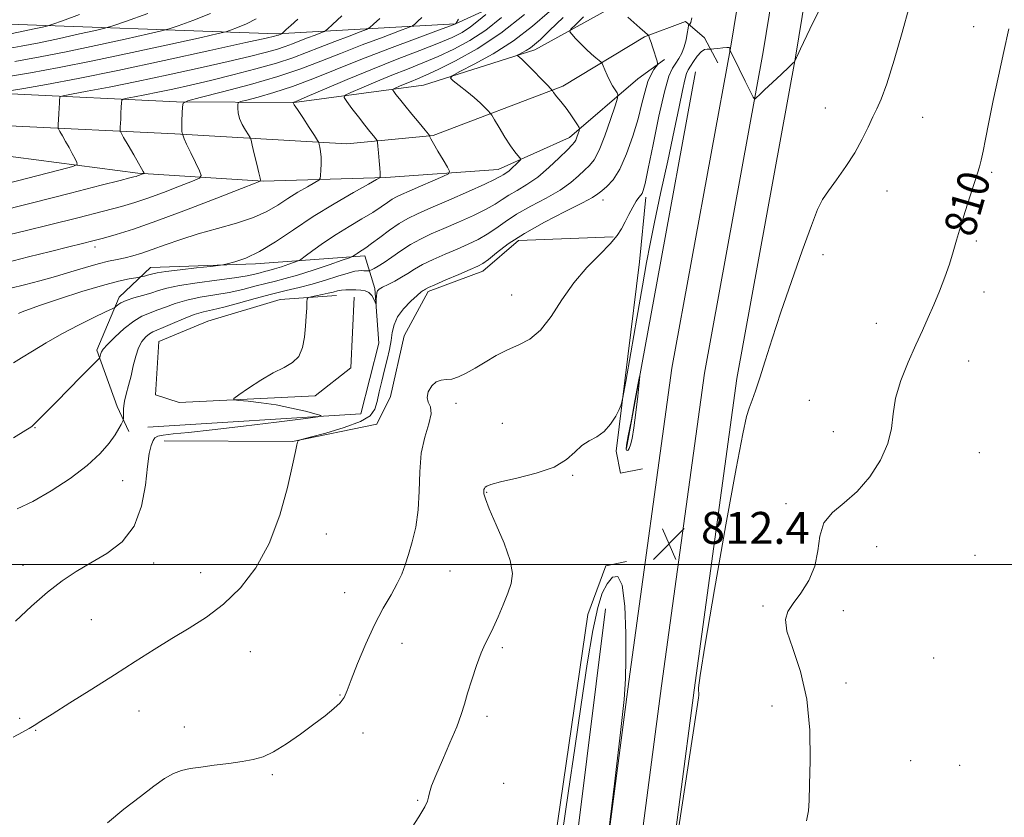
# Model space of a CAD drawing. Extents: x 2109800 to 2112700, y 292300 to 295200.
# Drawn here: x 2110700 to 2110947, y 293437 to 293637 of the extents above; entities that cross this region are included whole.
import ezdxf

# ---------------------------------------------------------------- set-up
doc = ezdxf.new("R2010")
doc.units = 0
doc.header["$MEASUREMENT"] = 0
for name, color, linetype, lineweight in [('BREAKLINE DTM HARD', 7, 'Continuous', 0), ('CONTOUR INDEX', 41, 'Continuous', 13), ('CONTOUR INDEX LABEL', 244, 'Continuous', 0), ('CONTOUR INTERMEDIATE', 44, 'Continuous', 0), ('CONTOUR INTERMEDIATE DEPRESSION', 44, 'Continuous', 0), ('GRID LINE', 7, 'Continuous', 0), ('SPOT ELEVATION', 7, 'Continuous', 0), ('SPOT ELEVATION DTM', 2, 'Continuous', 13)]:
    doc.layers.add(name, color=color, linetype=linetype, lineweight=lineweight)
doc.styles.add('Style-WORKING', font='WORKING.shx')

# ---------------------------------------------------------------- blocks, each defined once
blk = doc.blocks.new('SPOT')
at = {"layer": 'SPOT ELEVATION'}
for p, q in [((-3.910000000149012, -3.909999999974389), (3.819999999832362, 3.809999999997672)), ((-1.649999999906868, 3.770000000018626), (1.720000000204891, -3.929999999993015))]:
    blk.add_line(p, q, dxfattribs=at)

msp = doc.modelspace()

# ---------------------------------------------------------------- linework, layer by layer
at = {"layer": 'BREAKLINE DTM HARD', "extrusion": (0.435181033624119, 0.09549069328756753, 0.8952647627765224), "elevation": 947379.5306097888, "flags": 128}
msp.add_lwpolyline([(-165606.0739526535, -1901848.591277262), (-165611.1150760474, -1901852.833372844), (-165617.9954934191, -1901854.92075321)], dxfattribs=at)
at = {"layer": 'BREAKLINE DTM HARD', "extrusion": (0.9815918892337313, -0.1804631549276816, 0.0625332927655502), "elevation": 2019074.745628567, "flags": 128}
msp.add_lwpolyline([(670464.8418978527, -125692.3774399991), (670411.3909353693, -125693.269185253), (670368.8420845036, -125693.489616664)], dxfattribs=at)
at = {"layer": 'BREAKLINE DTM HARD'}
for points in [[(2110936.41, 294041.85, 815.5), (2110930.79, 293957.21, 817.04), (2110917.09, 293851.99, 819.71), (2110907.09, 293797.6, 820.39), (2110899.98, 293754.44, 818.86), (2110888.2, 293691.39, 816.64), (2110878.13, 293630.01, 814.02), (2110863.37, 293549.24, 812.54), (2110852.6, 293470.62, 812.09), (2110841.81, 293388.11, 811.97)], [(2110944.67, 294041.67, 815.7), (2110939, 293956.4, 817.24), (2110925.24, 293850.71, 819.91), (2110915.22, 293796.18, 820.59), (2110908.11, 293753.01, 819.0600000000001), (2110896.33, 293689.96, 816.84), (2110886.26, 293628.6, 814.22), (2110871.52, 293547.94, 812.74), (2110860.78, 293469.53, 812.29), (2110850, 293387.14, 812.1700000000001)], [(2110952.93, 294041.49, 815.5), (2110947.21, 293955.59, 817.04), (2110933.39, 293849.43, 819.71), (2110923.35, 293794.76, 820.39), (2110916.24, 293751.58, 818.86), (2110904.46, 293688.53, 816.64), (2110894.39, 293627.19, 814.02), (2110879.67, 293546.64, 812.54), (2110868.96, 293468.44, 812.09), (2110858.19, 293386.17, 811.97)], [(2110593.05, 293639.83, 860.03), (2110689.97, 293635.8, 850.33), (2110764.22, 293633.05, 840.24), (2110809.03, 293635.6, 832.02), (2110842.01, 293650.69, 825.33), (2110855.15, 293666.48, 824.37), (2110859.22, 293681.2, 826.97), (2110863.39, 293712.92, 831.4), (2110873.4, 293769.55, 829.52), (2110885.65, 293823.9, 824.82), (2110895.59, 293870.32, 823.29)], [(2110000, 293677.929, 852.172), (2110052.37, 293671.67, 854.36), (2110112.6, 293662.74, 856.69), (2110170.57, 293657.25, 860.0500000000001), (2110231.37, 293648.89, 861.7), (2110284.79, 293643.43, 861.3000000000001), (2110330.26, 293638.58, 861.64), (2110393.35, 293633.06, 861.19), (2110450.2, 293630.41, 860.39), (2110521.82, 293625.4, 856.1800000000001), (2110599.16, 293623.76, 850.04), (2110654.3, 293621.13, 844.64), (2110697.5, 293618, 839.58), (2110739.01, 293616.03, 834.23)], [(2110000, 293670.275, 852.21), (2110051.36, 293664.14, 854.36), (2110111.68, 293655.19, 856.69), (2110169.69, 293649.7, 860.0500000000001), (2110230.47, 293641.34, 861.7), (2110284, 293635.87, 861.3000000000001), (2110329.53, 293631.02, 861.64), (2110392.84, 293625.48, 861.19), (2110449.76, 293622.82, 860.39), (2110521.45, 293617.81, 856.1800000000001), (2110598.88, 293615.76, 850.04), (2110653.82, 293613.14, 844.64), (2110697.02, 293610.01, 839.58), (2110738.63, 293608.04, 834.23)], [(2110739.01, 293616.03, 834.23), (2110768.58, 293615.84, 829.96), (2110801.03, 293620.18, 824.73), (2110828.95, 293629.1, 821.49), (2110849.5, 293640.34, 817.91), (2110862.08, 293651.06, 816.26), (2110874.1, 293662.92, 815.41)], [(2110738.63, 293608.04, 834.23), (2110781.83, 293605.48, 829.1700000000001), (2110803.46, 293607.62, 825.87), (2110835.96, 293619.92, 821.66), (2110856.51, 293632.3, 818.19), (2110866.77, 293636.21, 816.32)], [(2110636.33, 293606.93, 846.45), (2110678.21, 293604.81, 842.33), (2110729.33, 293598.17, 836.22), (2110760.83, 293596.12, 831.9200000000001), (2110791.61, 293597.03, 827.8000000000001), (2110819.8, 293599.07, 824.69), (2110837.64, 293607.11, 822.54), (2110854.79, 293621.83, 819.01), (2110861.5, 293626.61, 817.6800000000001)], [(2110856.02, 293523.94, 812.5600000000001), (2110850.45, 293522.87, 813.04), (2110849.37, 293528.43, 813.6800000000001), (2110855.24, 293575.85, 814.97), (2110856.83, 293592.15, 815.6800000000001)], [(2110848.61, 293582.2, 816.16), (2110824.88, 293581.24, 817.4200000000001), (2110815.93, 293573.51, 817.46), (2110802.18, 293568.41, 817.6800000000001), (2110796.17, 293557.33, 816.64), (2110792.74, 293542.15, 816.38), (2110789.35, 293535.13, 817.23), (2110768.19, 293530.81, 818.0500000000001), (2110735.94, 293531.02, 819.24)], [(2110788.83, 293569.24, 820.2), (2110786.29, 293577.41, 823.54), (2110758.84, 293575.37, 827.65), (2110732.51, 293574.43, 828.73), (2110724.68, 293567.06, 826.4300000000001), (2110719.03, 293553.75, 824.28), (2110724.13, 293539.63, 822.28), (2110727.05, 293533.31, 821.76)], [(2110731.88, 293534.39, 821.02), (2110785.29, 293537.75, 819.79), (2110789.86, 293555.51, 819.53), (2110788.83, 293569.24, 820.2)], [(2110783.63, 293567.05, 819.27), (2110782.77, 293549.26, 819.01), (2110773.83, 293542.27, 819.6800000000001), (2110739.71, 293540.64, 820.2), (2110733.79, 293542.53, 820.4200000000001), (2110734.62, 293555.87, 820.79), (2110746.89, 293560.98, 820.57), (2110765.09, 293566.43, 820.57), (2110779.18, 293567.45, 819.38)], [(2110816.38, 293269.19, 811.48), (2110820.75, 293313.65, 811.9200000000001), (2110828.55, 293372.92, 812.22), (2110834.11, 293431.09, 812.44), (2110842.27, 293487.39, 812.41), (2110846.79, 293499.6, 812.41), (2110851.99, 293500.68, 812.04)], [(2110846.72, 293488.85, 811.29), (2110834.99, 293394.75, 810.48), (2110827.47, 293321.02, 810.48), (2110821.18, 293266.56, 810.48), (2110817.31, 293241.01, 810.33), (2110815.39, 293230.64, 809.74)]]:
    msp.add_polyline3d(points, dxfattribs=at)
at = {"layer": 'CONTOUR INDEX', "flags": 128}
for points, elevation in [([(2110697.506, 293569.273), (2110700.937, 293570.138), (2110704.722, 293571.12), (2110708.661, 293572.206), (2110712.554, 293573.361), (2110716.197, 293574.47), (2110719.388, 293575.394), (2110721.995, 293576.043), (2110724.169, 293576.505), (2110726.133, 293576.916), (2110728.109, 293577.401), (2110730.313, 293578.051), (2110732.964, 293578.946), (2110736.23, 293580.132), (2110740.098, 293581.503), (2110744.507, 293582.918), (2110749.324, 293584.271), (2110754.113, 293585.608), (2110758.365, 293587.01), (2110761.724, 293588.534), (2110764.45, 293590.144), (2110766.96, 293591.778), (2110769.536, 293593.358), (2110771.928, 293594.739), (2110773.756, 293595.759), (2110774.756, 293596.349), (2110775.137, 293596.817), (2110775.227, 293597.563), (2110775.289, 293598.865), (2110775.335, 293600.514), (2110775.314, 293602.177), (2110775.194, 293603.575), (2110775.024, 293604.64), (2110774.868, 293605.359), (2110774.741, 293605.801), (2110774.43, 293606.367), (2110773.67, 293607.544), (2110772.317, 293609.616), (2110770.726, 293612.055), (2110769.374, 293614.135), (2110768.619, 293615.308), (2110768.341, 293615.753), (2110768.302, 293615.829), (2110768.304, 293615.838), (2110768.316, 293615.845), (2110768.346, 293615.853), (2110768.524, 293615.92), (2110769.451, 293616.309), (2110771.846, 293617.337), (2110776.179, 293619.201), (2110781.909, 293621.632), (2110788.244, 293624.241), (2110794.461, 293626.695), (2110800.101, 293628.872), (2110804.771, 293630.703), (2110808.221, 293632.168), (2110810.768, 293633.458), (2110812.868, 293634.816), (2110814.864, 293636.389), (2110816.64, 293637.952)], 830), ([(2110697.163, 293618.75), (2110700.695, 293619.359), (2110706.424, 293620.395), (2110714.354, 293621.905), (2110724.36, 293623.921), (2110735.977, 293626.384), (2110747.387, 293628.872), (2110756.435, 293630.874), (2110761.57, 293632.019), (2110763.67, 293632.496), (2110764.215, 293632.636), (2110764.448, 293632.712), (2110764.643, 293632.786), (2110764.835, 293632.863), (2110765.045, 293632.944), (2110765.247, 293633.02), (2110765.405, 293633.079), (2110765.508, 293633.127), (2110765.656, 293633.247), (2110765.975, 293633.545), (2110766.601, 293634.132), (2110767.703, 293635.155), (2110769.459, 293636.771)], 840), ([(2110698.623, 293485.784), (2110702.7, 293489.554), (2110706.705, 293493.05), (2110710.374, 293495.858), (2110713.898, 293498.176), (2110717.578, 293500.352), (2110721.565, 293502.738), (2110725.394, 293505.696), (2110728.45, 293509.59), (2110730.299, 293514.562), (2110731.239, 293519.862), (2110731.748, 293524.52), (2110732.22, 293527.789), (2110732.702, 293529.833), (2110733.153, 293531.041), (2110733.6, 293531.761), (2110734.341, 293532.182), (2110735.739, 293532.451), (2110738.176, 293532.711), (2110742.096, 293533.09), (2110747.963, 293533.713), (2110755.831, 293534.638), (2110764.127, 293535.66), (2110770.868, 293536.507), (2110774.524, 293536.998), (2110775.364, 293537.31), (2110774.111, 293537.712), (2110771.45, 293538.391), (2110767.924, 293539.222), (2110764.042, 293539.999), (2110760.288, 293540.56), (2110757.043, 293540.916), (2110754.663, 293541.12), (2110753.445, 293541.271), (2110753.459, 293541.643), (2110754.718, 293542.555), (2110757.132, 293544.19), (2110760.208, 293546.183), (2110763.349, 293548.035), (2110766.055, 293549.41), (2110768.196, 293550.625), (2110769.741, 293552.163), (2110770.691, 293554.366), (2110771.199, 293557.014), (2110771.454, 293559.75), (2110771.616, 293562.248), (2110771.725, 293564.316), (2110771.791, 293565.792), (2110771.861, 293566.592), (2110772.124, 293566.932), (2110772.808, 293567.106), (2110774.045, 293567.348), (2110775.593, 293567.664), (2110777.117, 293568.005), (2110778.365, 293568.323), (2110779.42, 293568.587), (2110780.45, 293568.767), (2110781.582, 293568.847), (2110782.8, 293568.856), (2110784.048, 293568.831), (2110785.269, 293568.785), (2110786.393, 293568.61), (2110787.345, 293568.173), (2110788.069, 293567.406), (2110788.578, 293566.508), (2110788.9, 293565.746), (2110789.068, 293565.342), (2110789.134, 293565.333), (2110789.155, 293565.713), (2110789.181, 293566.437), (2110789.235, 293567.309), (2110789.333, 293568.1), (2110789.518, 293568.646), (2110789.941, 293569.064), (2110790.782, 293569.54), (2110792.141, 293570.217), (2110793.817, 293571.064), (2110795.534, 293572.006), (2110797.112, 293572.99), (2110798.767, 293574.038), (2110800.812, 293575.191), (2110803.451, 293576.468), (2110806.454, 293577.802), (2110809.478, 293579.102), (2110812.249, 293580.311), (2110814.751, 293581.508), (2110817.032, 293582.802), (2110819.191, 293584.284), (2110821.527, 293585.96), (2110824.387, 293587.816), (2110827.962, 293589.822), (2110831.803, 293591.888), (2110835.301, 293593.909), (2110837.99, 293595.787), (2110839.965, 293597.454), (2110841.462, 293598.849), (2110842.705, 293600.026), (2110843.873, 293601.498), (2110845.131, 293603.889), (2110846.572, 293607.535), (2110847.991, 293611.614), (2110849.108, 293615.013), (2110849.708, 293616.926), (2110849.838, 293617.771), (2110849.609, 293618.271), (2110849.13, 293619.017), (2110848.496, 293620.064), (2110847.799, 293621.335), (2110847.126, 293622.727), (2110846.544, 293624.042), (2110846.118, 293625.055), (2110845.864, 293625.628), (2110845.613, 293625.967), (2110845.151, 293626.362), (2110844.319, 293627.046), (2110843.179, 293628.024), (2110841.851, 293629.243), (2110840.467, 293630.62), (2110839.203, 293631.944), (2110838.245, 293632.975), (2110837.784, 293633.599), (2110838.019, 293634.216), (2110839.151, 293635.358), (2110841.225, 293637.376)], 820), ([(2110897.162, 293435.655), (2110897.639, 293438.179), (2110897.792, 293440.763), (2110897.874, 293444.69), (2110898.029, 293450.829), (2110897.95, 293458.391), (2110897.22, 293466.169), (2110895.617, 293473.127), (2110893.707, 293478.888), (2110892.252, 293483.243), (2110891.851, 293486.147), (2110892.452, 293488.215), (2110893.838, 293490.226), (2110895.745, 293492.803), (2110897.707, 293495.956), (2110899.212, 293499.537), (2110899.955, 293503.364), (2110900.477, 293507.107), (2110901.531, 293510.401), (2110903.663, 293513.043), (2110906.603, 293515.479), (2110909.876, 293518.319), (2110913.031, 293521.984), (2110915.708, 293526.154), (2110917.573, 293530.321), (2110918.459, 293534.125), (2110918.878, 293537.8), (2110919.512, 293541.732), (2110920.86, 293546.16), (2110922.693, 293550.754), (2110924.6, 293555.039), (2110926.258, 293558.684), (2110927.714, 293561.916), (2110929.104, 293565.104), (2110930.519, 293568.515), (2110931.879, 293572.008), (2110933.06, 293575.337), (2110933.992, 293578.363), (2110934.825, 293581.355), (2110935.765, 293584.686), (2110936.943, 293588.557), (2110938.198, 293592.485), (2110939.299, 293595.814), (2110940.073, 293598.101), (2110940.6, 293599.758), (2110941.018, 293601.406), (2110941.464, 293603.61), (2110942.05, 293606.688), (2110942.885, 293610.899), (2110944.027, 293616.343), (2110945.354, 293622.498), (2110946.693, 293628.682), (2110947.906, 293634.304)], 810)]:
    msp.add_lwpolyline(points, dxfattribs=dict(at, elevation=elevation))
at = {"layer": 'CONTOUR INTERMEDIATE', "flags": 128}
for points, elevation in [([(2110797.309, 293432.664), (2110799.867, 293436.637), (2110801.36, 293439.167), (2110802.022, 293440.615), (2110802.287, 293441.606), (2110802.551, 293442.73), (2110803.082, 293444.422), (2110804.114, 293447.081), (2110805.763, 293450.899), (2110807.673, 293455.238), (2110809.371, 293459.254), (2110810.52, 293462.353), (2110811.32, 293464.947), (2110812.11, 293467.698), (2110813.141, 293471.056), (2110814.325, 293474.62), (2110815.488, 293477.775), (2110816.508, 293480.109), (2110817.472, 293482.023), (2110818.517, 293484.121), (2110819.731, 293486.827), (2110821, 293489.856), (2110822.163, 293492.743), (2110823.033, 293495.21), (2110823.342, 293497.731), (2110822.801, 293500.965), (2110821.28, 293505.29), (2110819.302, 293509.954), (2110817.551, 293513.92), (2110816.552, 293516.416), (2110816.178, 293517.712), (2110816.145, 293518.34), (2110816.216, 293518.752), (2110816.343, 293519.074), (2110816.531, 293519.355), (2110816.889, 293519.651), (2110817.953, 293520.056), (2110820.365, 293520.678), (2110824.46, 293521.602), (2110829.339, 293522.85), (2110833.792, 293524.422), (2110836.917, 293526.271), (2110839.035, 293528.154), (2110840.771, 293529.778), (2110842.619, 293530.969), (2110844.546, 293532.02), (2110846.383, 293533.345), (2110847.981, 293535.199), (2110849.259, 293537.217), (2110850.15, 293538.881), (2110850.662, 293540.014), (2110851.093, 293541.824), (2110851.812, 293545.861), (2110853.062, 293553.048), (2110854.584, 293561.79), (2110855.992, 293569.863), (2110857.024, 293575.708), (2110857.91, 293580.432), (2110859.006, 293585.805), (2110860.548, 293593.056), (2110862.308, 293601.239), (2110863.94, 293608.867), (2110865.172, 293614.749), (2110866.033, 293618.882), (2110866.626, 293621.56), (2110867.062, 293623.121), (2110867.482, 293624.071), (2110868.033, 293624.957), (2110868.815, 293626.175), (2110869.745, 293627.507), (2110870.692, 293628.583), (2110871.54, 293629.132), (2110872.229, 293629.275), (2110872.715, 293629.235), (2110873.006, 293629.199), (2110873.315, 293629.213), (2110873.906, 293629.289), (2110874.937, 293629.427), (2110876.149, 293629.573), (2110877.173, 293629.659), (2110877.735, 293629.639), (2110877.931, 293629.534), (2110877.946, 293629.387), (2110877.937, 293629.234), (2110877.933, 293629.098), (2110877.931, 293628.997), (2110877.969, 293628.866), (2110878.234, 293628.314), (2110878.954, 293626.867), (2110880.242, 293624.284), (2110881.758, 293621.245), (2110883.046, 293618.661), (2110883.774, 293617.226), (2110884.097, 293616.748), (2110884.29, 293616.82), (2110884.623, 293617.134), (2110885.331, 293617.8), (2110886.641, 293619.03), (2110888.643, 293620.906), (2110890.872, 293622.993), (2110892.725, 293624.729), (2110893.758, 293625.699), (2110894.149, 293626.086), (2110894.233, 293626.22), (2110894.286, 293626.37), (2110894.352, 293626.552), (2110894.414, 293626.719), (2110894.461, 293626.835), (2110894.496, 293626.908), (2110894.524, 293626.959), (2110894.552, 293627.005), (2110894.582, 293627.059), (2110894.613, 293627.134), (2110894.768, 293627.486), (2110895.647, 293629.361), (2110897.969, 293634.248), (2110902.173, 293642.904)], 814), ([(2110695.452, 293629.156), (2110700.071, 293629.965), (2110704.579, 293630.864), (2110709.689, 293631.949), (2110714.739, 293633.051), (2110718.721, 293633.93), (2110721.075, 293634.474), (2110723.03, 293635.064), (2110726.259, 293636.207), (2110731.841, 293638.212)], 846), ([(2110696.585, 293595.538), (2110703.988, 293597.432), (2110709.851, 293598.931), (2110713.065, 293599.784), (2110714.158, 293600.275), (2110714.067, 293600.827), (2110713.582, 293601.769), (2110712.907, 293603.055), (2110712.1, 293604.55), (2110711.229, 293606.106), (2110710.416, 293607.524), (2110709.793, 293608.597), (2110709.454, 293609.217), (2110709.343, 293609.675), (2110709.365, 293610.367), (2110709.437, 293611.563), (2110709.525, 293613.055), (2110709.609, 293614.513), (2110709.672, 293615.669), (2110709.715, 293616.495), (2110709.74, 293617.025), (2110709.863, 293617.322), (2110710.636, 293617.564), (2110712.72, 293617.958), (2110716.618, 293618.676), (2110722.184, 293619.738), (2110729.115, 293621.127), (2110736.992, 293622.792), (2110744.947, 293624.538), (2110751.999, 293626.131), (2110757.399, 293627.396), (2110761.321, 293628.379), (2110764.173, 293629.183), (2110766.346, 293629.9), (2110768.169, 293630.589), (2110769.958, 293631.302), (2110771.917, 293632.059), (2110773.808, 293632.772), (2110775.282, 293633.319), (2110776.157, 293633.681), (2110776.92, 293634.229), (2110778.224, 293635.432), (2110780.555, 293637.611)], 838), ([(2110697.831, 293633.144), (2110700.581, 293633.728), (2110703.298, 293634.321), (2110705.441, 293634.794), (2110706.743, 293635.099), (2110708.04, 293635.505), (2110710.443, 293636.358), (2110714.715, 293637.893)], 848), ([(2110698.144, 293531.703), (2110701.2, 293533.624), (2110702.473, 293534.426), (2110702.83, 293534.671), (2110703.02, 293534.846), (2110703.326, 293535.164), (2110703.912, 293535.764), (2110704.94, 293536.792), (2110706.554, 293538.402), (2110708.894, 293540.753), (2110711.954, 293543.85), (2110715.142, 293547.089), (2110717.719, 293549.712), (2110719.146, 293551.17), (2110719.687, 293551.754), (2110719.803, 293551.967), (2110719.879, 293552.217), (2110719.975, 293552.547), (2110720.071, 293552.906), (2110720.204, 293553.301), (2110720.639, 293553.953), (2110721.698, 293555.143), (2110723.571, 293557.011), (2110725.93, 293559.156), (2110728.316, 293561.041), (2110730.387, 293562.275), (2110732.254, 293563.056), (2110734.146, 293563.728), (2110736.268, 293564.553), (2110738.735, 293565.464), (2110741.638, 293566.31), (2110745.01, 293566.986), (2110748.643, 293567.574), (2110752.271, 293568.2), (2110755.663, 293568.951), (2110758.74, 293569.75), (2110761.457, 293570.478), (2110763.861, 293571.074), (2110766.353, 293571.7), (2110769.425, 293572.573), (2110773.332, 293573.818), (2110777.383, 293575.176), (2110780.651, 293576.297), (2110782.468, 293576.927), (2110783.205, 293577.211), (2110783.497, 293577.391), (2110783.861, 293577.661), (2110784.359, 293578.018), (2110784.942, 293578.41), (2110785.606, 293578.828), (2110786.542, 293579.443), (2110787.988, 293580.472), (2110790.079, 293582.031), (2110792.531, 293583.837), (2110794.955, 293585.508), (2110797.136, 293586.793), (2110799.555, 293587.96), (2110802.867, 293589.41), (2110807.418, 293591.391), (2110812.332, 293593.55), (2110816.425, 293595.381), (2110818.831, 293596.511), (2110819.944, 293597.093), (2110820.475, 293597.414), (2110821.016, 293597.725), (2110821.689, 293598.139), (2110822.495, 293598.734), (2110823.409, 293599.541), (2110824.295, 293600.399), (2110824.986, 293601.099), (2110825.353, 293601.5), (2110825.404, 293601.737), (2110825.184, 293602.012), (2110824.721, 293602.524), (2110823.974, 293603.459), (2110822.89, 293605.001), (2110821.478, 293607.2), (2110820.011, 293609.581), (2110818.827, 293611.539), (2110818.15, 293612.649), (2110817.755, 293613.209), (2110817.304, 293613.701), (2110816.515, 293614.513), (2110815.334, 293615.661), (2110813.765, 293617.073), (2110811.874, 293618.641), (2110809.987, 293620.134), (2110808.491, 293621.29), (2110807.772, 293621.975), (2110808.198, 293622.574), (2110810.134, 293623.6), (2110813.759, 293625.453), (2110818.501, 293628.084), (2110823.602, 293631.333), (2110828.407, 293634.997), (2110832.67, 293638.707)], 824), ([(2110698.16, 293550.574), (2110700.117, 293551.795), (2110702.879, 293553.511), (2110706.338, 293555.602), (2110710.29, 293557.848), (2110714.465, 293560.028), (2110718.325, 293561.926), (2110721.268, 293563.323), (2110722.885, 293564.091), (2110723.559, 293564.448), (2110723.865, 293564.699), (2110724.309, 293565.09), (2110725.112, 293565.617), (2110726.423, 293566.212), (2110728.306, 293566.823), (2110730.489, 293567.437), (2110732.617, 293568.055), (2110734.504, 293568.679), (2110736.66, 293569.313), (2110739.762, 293569.964), (2110744.2, 293570.631), (2110749.185, 293571.282), (2110753.64, 293571.88), (2110756.743, 293572.395), (2110758.712, 293572.82), (2110760.023, 293573.159), (2110761.11, 293573.428), (2110762.236, 293573.711), (2110763.625, 293574.106), (2110765.391, 293574.668), (2110767.223, 293575.282), (2110768.7, 293575.789), (2110769.572, 293576.112), (2110770.259, 293576.506), (2110771.353, 293577.308), (2110773.297, 293578.753), (2110775.965, 293580.663), (2110779.081, 293582.756), (2110782.37, 293584.789), (2110785.54, 293586.658), (2110788.292, 293588.3), (2110790.41, 293589.663), (2110791.987, 293590.748), (2110793.194, 293591.572), (2110794.247, 293592.189), (2110795.529, 293592.801), (2110797.465, 293593.649), (2110800.277, 293594.873), (2110803.362, 293596.218), (2110805.912, 293597.332), (2110807.297, 293598.004), (2110807.591, 293598.608), (2110807.048, 293599.66), (2110805.943, 293601.489), (2110804.641, 293603.663), (2110803.53, 293605.562), (2110802.901, 293606.714), (2110802.661, 293607.245), (2110802.617, 293607.431), (2110802.567, 293607.557), (2110802.259, 293607.949), (2110801.43, 293608.942), (2110799.931, 293610.733), (2110798.082, 293612.953), (2110796.318, 293615.094), (2110794.988, 293616.745), (2110794.093, 293617.888), (2110793.548, 293618.601), (2110793.298, 293618.984), (2110793.405, 293619.211), (2110793.961, 293619.477), (2110795.01, 293619.93), (2110796.401, 293620.521), (2110797.94, 293621.155), (2110799.546, 293621.8), (2110801.623, 293622.684), (2110804.688, 293624.097), (2110809.095, 293626.288), (2110814.518, 293629.332), (2110820.467, 293633.263), (2110826.416, 293637.951)], 826), ([(2110698.452, 293626.149), (2110704.795, 293627.278), (2110711.326, 293628.584), (2110718.797, 293630.171), (2110726.18, 293631.781), (2110732.001, 293633.067), (2110735.31, 293633.814), (2110737.239, 293634.344), (2110739.44, 293635.111), (2110743.107, 293636.44), (2110747.59, 293638.151)], 844), ([(2110864.319, 293429.242), (2110866.581, 293444.023), (2110868.52, 293456.636), (2110869.632, 293463.78), (2110870.071, 293466.562), (2110870.153, 293467.189), (2110870.145, 293467.501), (2110870.103, 293467.852), (2110870.036, 293468.226), (2110870.021, 293469.002), (2110870.427, 293472.133), (2110871.694, 293479.965), (2110874.055, 293493.694), (2110876.918, 293509.916), (2110879.484, 293524.078), (2110881.154, 293532.755), (2110882.123, 293537.056), (2110882.789, 293539.218), (2110883.493, 293541.165), (2110884.352, 293543.562), (2110885.431, 293546.76), (2110886.795, 293551.055), (2110888.528, 293556.538), (2110890.718, 293563.246), (2110893.359, 293570.991), (2110896.066, 293578.677), (2110898.364, 293584.984), (2110899.946, 293589.01), (2110901.185, 293591.519), (2110902.628, 293593.696), (2110904.659, 293596.471), (2110907.02, 293599.769), (2110909.296, 293603.261), (2110911.156, 293606.642), (2110912.621, 293609.698), (2110913.797, 293612.235), (2110914.814, 293614.275), (2110915.895, 293616.684), (2110917.287, 293620.541), (2110919.131, 293626.487), (2110921.142, 293633.414), (2110922.929, 293639.78)], 812), ([(2110693.237, 293588.229), (2110702.891, 293590.698), (2110712.423, 293593.134), (2110720.177, 293595.114), (2110724.949, 293596.329), (2110727.325, 293596.931), (2110728.343, 293597.187), (2110728.888, 293597.328), (2110729.253, 293597.433), (2110729.577, 293597.543), (2110729.966, 293597.687), (2110730.366, 293597.841), (2110730.689, 293597.966), (2110730.863, 293598.043), (2110730.903, 293598.121), (2110730.844, 293598.264), (2110730.688, 293598.574), (2110730.307, 293599.277), (2110729.54, 293600.634), (2110728.318, 293602.753), (2110726.936, 293605.133), (2110725.779, 293607.12), (2110725.136, 293608.242), (2110724.905, 293608.764), (2110724.89, 293609.132), (2110724.925, 293609.72), (2110724.975, 293610.604), (2110725.038, 293611.786), (2110725.11, 293613.218), (2110725.18, 293614.652), (2110725.234, 293615.791), (2110725.316, 293616.427), (2110725.687, 293616.724), (2110726.667, 293616.935), (2110728.497, 293617.272), (2110731.11, 293617.771), (2110734.364, 293618.423), (2110738.153, 293619.228), (2110742.524, 293620.207), (2110747.563, 293621.388), (2110753.227, 293622.773), (2110758.973, 293624.262), (2110764.132, 293625.73), (2110768.244, 293627.087), (2110771.694, 293628.392), (2110775.081, 293629.741), (2110778.789, 293631.175), (2110782.368, 293632.523), (2110785.159, 293633.56), (2110786.733, 293634.168), (2110787.607, 293634.668), (2110788.527, 293635.488), (2110790.079, 293636.938)], 836), ([(2110695.9, 293622.183), (2110702.447, 293623.274), (2110709.643, 293624.607), (2110718.074, 293626.304), (2110727.906, 293628.392), (2110737.62, 293630.511), (2110745.281, 293632.203), (2110749.545, 293633.155), (2110751.447, 293633.624), (2110752.621, 293634.014), (2110754.361, 293634.657), (2110756.623, 293635.601), (2110759.029, 293636.824)], 842), ([(2110696.141, 293575.68), (2110701.891, 293577.123), (2110707.394, 293578.495), (2110712.042, 293579.65), (2110715.445, 293580.497), (2110718.093, 293581.171), (2110720.694, 293581.865), (2110723.911, 293582.775), (2110728.226, 293584.125), (2110734.072, 293586.148), (2110741.523, 293588.913), (2110749.208, 293591.859), (2110755.39, 293594.264), (2110758.805, 293595.599), (2110760.055, 293596.106), (2110760.213, 293596.221), (2110760.16, 293596.363), (2110760.012, 293596.904), (2110759.693, 293598.2), (2110759.169, 293600.422), (2110758.571, 293603.001), (2110758.067, 293605.182), (2110757.766, 293606.431), (2110757.516, 293607.105), (2110757.103, 293607.779), (2110756.391, 293608.894), (2110755.56, 293610.343), (2110754.868, 293611.883), (2110754.507, 293613.294), (2110754.405, 293614.461), (2110754.423, 293615.295), (2110754.526, 293615.763), (2110755.107, 293616.071), (2110756.663, 293616.485), (2110759.546, 293617.226), (2110763.514, 293618.347), (2110768.181, 293619.861), (2110773.263, 293621.768), (2110778.892, 293624.034), (2110785.305, 293626.611), (2110792.484, 293629.388), (2110799.411, 293631.997), (2110804.813, 293634.005), (2110807.785, 293635.108), (2110808.893, 293635.522), (2110809.068, 293635.592), (2110809.088, 293635.608), (2110809.105, 293635.623), (2110809.118, 293635.636), (2110809.211, 293635.786), (2110809.812, 293636.794)], 832), ([(2110697.24, 293582.73), (2110701.1, 293583.687), (2110707.154, 293585.189), (2110714.262, 293586.959), (2110720.714, 293588.583), (2110725.273, 293589.772), (2110728.598, 293590.744), (2110731.825, 293591.845), (2110735.745, 293593.3), (2110739.787, 293594.85), (2110743.039, 293596.115), (2110744.807, 293596.877), (2110745.264, 293597.556), (2110744.801, 293598.735), (2110743.802, 293600.786), (2110742.618, 293603.238), (2110741.591, 293605.408), (2110740.982, 293606.775), (2110740.716, 293607.46), (2110740.635, 293607.745), (2110740.604, 293607.874), (2110740.578, 293607.944), (2110740.535, 293608.013), (2110740.464, 293608.172), (2110740.393, 293608.631), (2110740.362, 293609.631), (2110740.396, 293611.28), (2110740.47, 293613.17), (2110740.543, 293614.76), (2110740.747, 293615.687), (2110741.898, 293616.298), (2110744.98, 293617.117), (2110750.567, 293618.531), (2110757.578, 293620.385), (2110764.516, 293622.384), (2110770.268, 293624.306), (2110775.236, 293626.199), (2110780.203, 293628.18), (2110785.661, 293630.291), (2110790.929, 293632.275), (2110795.035, 293633.8), (2110797.31, 293634.655), (2110798.294, 293635.107), (2110798.83, 293635.544), (2110799.602, 293636.266), (2110800.653, 293637.218)], 834), ([(2110698.092, 293456.622), (2110700.39, 293457.876), (2110702.045, 293458.817), (2110703.351, 293459.614), (2110705.005, 293460.67), (2110707.808, 293462.446), (2110712.28, 293465.238), (2110717.814, 293468.694), (2110723.523, 293472.297), (2110728.705, 293475.624), (2110733.404, 293478.635), (2110737.847, 293481.383), (2110742.223, 293483.974), (2110746.565, 293486.72), (2110750.865, 293489.985), (2110755.073, 293494.086), (2110758.983, 293499.154), (2110762.344, 293505.274), (2110764.963, 293512.312), (2110766.869, 293519.264), (2110768.145, 293524.908), (2110768.89, 293528.354), (2110769.252, 293530.025), (2110769.394, 293530.678), (2110769.57, 293530.986), (2110770.398, 293531.298), (2110772.588, 293531.881), (2110776.509, 293532.923), (2110781.16, 293534.298), (2110785.199, 293535.801), (2110787.624, 293537.294), (2110788.784, 293538.913), (2110789.365, 293540.863), (2110789.935, 293543.275), (2110790.573, 293545.989), (2110791.239, 293548.769), (2110791.889, 293551.418), (2110792.465, 293553.879), (2110792.905, 293556.132), (2110793.211, 293558.182), (2110793.643, 293560.126), (2110794.525, 293562.085), (2110796.043, 293564.114), (2110797.844, 293566.003), (2110799.436, 293567.474), (2110800.448, 293568.336), (2110800.983, 293568.736), (2110801.263, 293568.906), (2110801.551, 293569.072), (2110802.273, 293569.425), (2110803.893, 293570.15), (2110806.654, 293571.341), (2110809.909, 293572.727), (2110812.784, 293573.948), (2110814.665, 293574.772), (2110815.961, 293575.487), (2110817.335, 293576.513), (2110819.371, 293578.171), (2110822.318, 293580.393), (2110826.344, 293583.017), (2110831.406, 293585.84), (2110836.62, 293588.518), (2110840.896, 293590.67), (2110843.458, 293592.046), (2110844.816, 293592.92), (2110845.795, 293593.696), (2110847.06, 293594.768), (2110848.618, 293596.476), (2110850.315, 293599.15), (2110852.002, 293602.952), (2110853.558, 293607.382), (2110854.867, 293611.775), (2110855.859, 293615.578), (2110856.642, 293618.693), (2110857.366, 293621.132), (2110858.138, 293622.922), (2110858.873, 293624.147), (2110859.442, 293624.904), (2110859.745, 293625.324), (2110859.794, 293625.672), (2110859.633, 293626.247), (2110859.309, 293627.253), (2110858.9, 293628.527), (2110858.486, 293629.813), (2110858.136, 293630.895), (2110857.869, 293631.72), (2110857.689, 293632.278), (2110857.557, 293632.604), (2110857.271, 293632.932), (2110856.586, 293633.54), (2110855.353, 293634.615), (2110853.81, 293635.954), (2110852.29, 293637.262)], 818), ([(2110699.079, 293513.943), (2110703.011, 293515.786), (2110707.628, 293518.425), (2110712.399, 293521.578), (2110716.652, 293524.833), (2110719.868, 293527.834), (2110722.12, 293530.432), (2110723.629, 293532.533), (2110724.601, 293534.075), (2110725.179, 293535.119), (2110725.487, 293535.759), (2110725.639, 293536.102), (2110725.702, 293536.32), (2110725.727, 293536.6), (2110725.757, 293537.08), (2110725.783, 293537.702), (2110725.783, 293538.359), (2110725.757, 293539.001), (2110725.791, 293539.798), (2110725.99, 293540.976), (2110726.421, 293542.694), (2110727.008, 293544.852), (2110727.632, 293547.282), (2110728.214, 293549.811), (2110728.811, 293552.229), (2110729.516, 293554.322), (2110730.386, 293555.923), (2110731.336, 293557.062), (2110732.244, 293557.819), (2110733.07, 293558.306), (2110734.094, 293558.747), (2110735.675, 293559.4), (2110738.032, 293560.427), (2110740.81, 293561.615), (2110743.514, 293562.656), (2110745.82, 293563.342), (2110748.101, 293563.866), (2110750.902, 293564.52), (2110754.584, 293565.508), (2110758.768, 293566.68), (2110762.892, 293567.798), (2110766.532, 293568.693), (2110769.831, 293569.469), (2110773.072, 293570.299), (2110776.419, 293571.291), (2110779.573, 293572.293), (2110782.116, 293573.087), (2110783.762, 293573.518), (2110784.739, 293573.667), (2110785.407, 293573.677), (2110786.05, 293573.665), (2110786.649, 293573.655), (2110787.106, 293573.648), (2110787.374, 293573.653), (2110787.596, 293573.712), (2110787.962, 293573.877), (2110788.637, 293574.205), (2110789.69, 293574.793), (2110791.165, 293575.742), (2110793.076, 293577.097), (2110795.312, 293578.675), (2110797.732, 293580.232), (2110800.249, 293581.595), (2110802.999, 293582.877), (2110806.173, 293584.256), (2110809.834, 293585.851), (2110813.541, 293587.529), (2110816.729, 293589.092), (2110819.011, 293590.397), (2110820.735, 293591.527), (2110822.431, 293592.615), (2110824.519, 293593.804), (2110826.986, 293595.259), (2110829.707, 293597.149), (2110832.523, 293599.528), (2110835.115, 293601.988), (2110837.13, 293604.002), (2110838.325, 293605.203), (2110838.916, 293605.867), (2110839.233, 293606.425), (2110839.539, 293607.2), (2110839.841, 293608.068), (2110840.078, 293608.79), (2110840.186, 293609.227), (2110840.076, 293609.618), (2110839.654, 293610.297), (2110838.872, 293611.49), (2110837.864, 293612.988), (2110836.808, 293614.471), (2110835.857, 293615.685), (2110835.056, 293616.63), (2110834.422, 293617.37), (2110833.963, 293617.958), (2110833.656, 293618.404), (2110833.471, 293618.702), (2110833.33, 293618.908), (2110832.977, 293619.297), (2110832.11, 293620.205), (2110830.558, 293621.822), (2110828.68, 293623.764), (2110826.97, 293625.503), (2110825.808, 293626.633), (2110825.138, 293627.235), (2110824.793, 293627.513), (2110824.647, 293627.652), (2110824.733, 293627.774), (2110825.127, 293627.982), (2110825.863, 293628.359), (2110826.827, 293628.894), (2110827.863, 293629.554), (2110828.923, 293630.378), (2110830.372, 293631.691), (2110832.682, 293633.888), (2110836.081, 293637.16)], 822), ([(2110699.407, 293562.89), (2110700.281, 293563.312), (2110701.923, 293563.965), (2110704.953, 293565.042), (2110709.696, 293566.631), (2110715.275, 293568.42), (2110720.517, 293569.993), (2110724.481, 293571.035), (2110727.17, 293571.614), (2110728.818, 293571.899), (2110729.684, 293572.038), (2110730.112, 293572.115), (2110730.471, 293572.196), (2110731.04, 293572.332), (2110731.749, 293572.51), (2110732.44, 293572.702), (2110733.085, 293572.893), (2110734.184, 293573.124), (2110736.366, 293573.449), (2110739.959, 293573.894), (2110744.083, 293574.37), (2110747.555, 293574.759), (2110749.545, 293574.987), (2110750.635, 293575.153), (2110751.756, 293575.4), (2110753.666, 293575.884), (2110756.407, 293576.824), (2110759.843, 293578.453), (2110763.853, 293580.908), (2110768.372, 293583.953), (2110773.346, 293587.255), (2110778.604, 293590.481), (2110783.488, 293593.301), (2110787.22, 293595.383), (2110789.258, 293596.519), (2110790.012, 293596.99), (2110790.127, 293597.199), (2110790.137, 293597.516), (2110790.123, 293598.176), (2110790.057, 293599.38), (2110789.922, 293601.203), (2110789.756, 293603.228), (2110789.613, 293604.91), (2110789.516, 293605.864), (2110789.374, 293606.343), (2110789.064, 293606.758), (2110788.478, 293607.462), (2110787.568, 293608.581), (2110786.3, 293610.187), (2110784.703, 293612.255), (2110783.072, 293614.392), (2110781.766, 293616.114), (2110781.122, 293617.099), (2110781.398, 293617.684), (2110782.829, 293618.371), (2110785.528, 293619.536), (2110789.112, 293621.058), (2110793.073, 293622.689), (2110796.998, 293624.245), (2110800.861, 293625.778), (2110804.73, 293627.4), (2110808.658, 293629.228), (2110812.643, 293631.395), (2110816.668, 293634.04), (2110820.64, 293637.17)], 828), ([(2110721.75, 293435.135), (2110725.871, 293438.581), (2110730.013, 293441.808), (2110733.39, 293444.375), (2110736.052, 293446.257), (2110738.257, 293447.537), (2110740.277, 293448.319), (2110742.448, 293448.79), (2110745.12, 293449.162), (2110748.494, 293449.598), (2110752.161, 293450.082), (2110755.562, 293450.554), (2110758.317, 293451.015), (2110760.766, 293451.718), (2110763.428, 293452.98), (2110766.662, 293454.994), (2110770.181, 293457.451), (2110773.537, 293459.917), (2110776.354, 293462.042), (2110778.547, 293463.808), (2110780.102, 293465.281), (2110781.084, 293466.619), (2110781.863, 293468.343), (2110782.889, 293471.068), (2110784.492, 293475.164), (2110786.535, 293480.042), (2110788.761, 293484.87), (2110790.933, 293488.98), (2110792.883, 293492.361), (2110794.46, 293495.165), (2110795.58, 293497.577), (2110796.421, 293499.91), (2110797.228, 293502.507), (2110798.164, 293505.65), (2110799.073, 293509.371), (2110799.718, 293513.643), (2110799.966, 293518.376), (2110800.094, 293523.247), (2110800.48, 293527.875), (2110801.354, 293531.924), (2110802.344, 293535.254), (2110802.927, 293537.774), (2110802.762, 293539.477), (2110802.237, 293540.704), (2110801.92, 293541.885), (2110802.244, 293543.313), (2110803.094, 293544.746), (2110804.221, 293545.807), (2110805.426, 293546.249), (2110806.722, 293546.344), (2110808.174, 293546.491), (2110809.843, 293547.017), (2110811.774, 293547.942), (2110814.004, 293549.215), (2110816.546, 293550.753), (2110819.298, 293552.362), (2110822.134, 293553.819), (2110824.944, 293555.037), (2110827.699, 293556.471), (2110830.389, 293558.711), (2110833.034, 293562.141), (2110835.768, 293566.322), (2110838.754, 293570.607), (2110842.047, 293574.453), (2110845.264, 293577.723), (2110847.914, 293580.387), (2110849.657, 293582.466), (2110850.756, 293584.206), (2110851.623, 293585.904), (2110852.578, 293587.761), (2110853.566, 293589.581), (2110854.438, 293591.068), (2110855.082, 293592.018), (2110855.534, 293592.599), (2110855.868, 293593.067), (2110856.177, 293593.789), (2110856.631, 293595.554), (2110857.42, 293599.262), (2110858.652, 293605.347), (2110860.117, 293612.404), (2110861.52, 293618.563), (2110862.641, 293622.427), (2110863.533, 293624.488), (2110864.319, 293625.709), (2110865.093, 293626.9), (2110865.823, 293628.252), (2110866.446, 293629.805), (2110866.913, 293631.538), (2110867.234, 293633.206), (2110867.434, 293634.503), (2110867.542, 293635.214), (2110867.614, 293635.468), (2110867.709, 293635.486), (2110867.877, 293635.515), (2110868.11, 293635.917), (2110868.388, 293637.084)], 816), ([(2110835.836, 293432.206), (2110837.407, 293443.22), (2110838.991, 293453.936), (2110840.593, 293464.822), (2110842.143, 293475.041), (2110843.549, 293483.425), (2110844.763, 293489.151), (2110845.899, 293492.752), (2110847.111, 293495.105), (2110848.486, 293496.764), (2110849.841, 293496.998), (2110850.923, 293494.755), (2110851.549, 293489.485), (2110851.806, 293482.642), (2110851.846, 293476.185), (2110851.762, 293471.298), (2110851.385, 293466.071), (2110850.485, 293457.821), (2110848.955, 293444.985), (2110847.186, 293430.481)], 812)]:
    msp.add_lwpolyline(points, dxfattribs=dict(at, elevation=elevation))
at = {"layer": 'CONTOUR INTERMEDIATE DEPRESSION', "elevation": 812, "flags": 128}
msp.add_lwpolyline([(2110852.432, 293532.211), (2110853.194, 293536.272), (2110854.092, 293541.001), (2110854.855, 293545.005), (2110855.271, 293547.143), (2110855.354, 293547.281), (2110855.176, 293545.535), (2110854.81, 293542.177), (2110854.337, 293538.085), (2110853.842, 293534.29), (2110853.391, 293531.604), (2110852.997, 293529.958), (2110852.654, 293529.064), (2110852.36, 293528.656), (2110852.125, 293528.568), (2110851.959, 293528.654), (2110851.891, 293528.906), (2110852.013, 293529.867), (2110852.432, 293532.211)], dxfattribs=at)
at = {"layer": 'GRID LINE', "flags": 128}
msp.add_lwpolyline([(2112500, 293500), (2110000, 293500)], dxfattribs=at)
at = {"layer": 'SPOT ELEVATION DTM'}
for p in [(2110939.13, 293634.92, 810.5), (2110901.86, 293614.5, 812.9), (2110926.28, 293612.1, 811.1), (2110943.64, 293598.37, 809.8000000000001), (2110917.33, 293593.65, 811.2), (2110846.11, 293591.4, 817.4), (2110939.79, 293581.11, 809.7), (2110718.56, 293579.58, 831.5), (2110901.27, 293577.7, 811.4), (2110941.72, 293568.31, 809.2), (2110823.18, 293567.55, 816.9), (2110914.69, 293560.46, 810.9), (2110937.84, 293551.02, 808.9), (2110897.86, 293541.17, 810.7), (2110809.19, 293540.43, 815.6), (2110703.51, 293534.28, 823.9), (2110820.79, 293535.36, 814.7), (2110903.86, 293533.32, 810.8000000000001), (2110940.52, 293528.02, 808.9), (2110838.45, 293522.3, 813.9), (2110725.5, 293521.04, 821.1), (2110816.89, 293518.03, 813.9), (2110892.03, 293515.23, 810.3000000000001), (2110776.69, 293507.62, 817.5), (2110914.76, 293504.41, 809.4), (2110939.44, 293502.24, 808.3000000000001), (2110700.5, 293499.75, 820.6), (2110733.28, 293500.33, 819.4), (2110745.13, 293497.9, 818.7), (2110807.7, 293498.38, 815.2), (2110781.23, 293492.9, 816.9), (2110886.26, 293489.53, 810.1), (2110906.43, 293488.37, 809.8000000000001), (2110717.69, 293486.15, 819.1), (2110795.66, 293480.23, 815.2), (2110757.58, 293478.1, 817.2), (2110820.81, 293479.08, 813.7), (2110929.03, 293476.48, 808.9), (2110907.09, 293470.21, 809.6), (2110780.12, 293467.2, 816.1), (2110888.49, 293464.45, 810.5), (2110729.61, 293463.18, 817.2), (2110699.73, 293461.4, 818.3000000000001), (2110816.94, 293461.88, 813.6), (2110703.72, 293458.36, 817.9), (2110741, 293459.18, 816.5), (2110785.87, 293457.73, 815.5), (2110923.3, 293450.77, 809.1), (2110763.12, 293447.26, 815.8000000000001), (2110935.55, 293449.59, 808.5), (2110821.19, 293445.07, 813.3000000000001), (2110799.53, 293440.82, 814.1)]:
    msp.add_point(p, dxfattribs=at)

# ---------------------------------------------------------------- block references
at = {"layer": 'SPOT ELEVATION'}
msp.add_blockref('SPOT', (2110862.67, 293505.156, 812.4200000000001), dxfattribs=at)

# ---------------------------------------------------------------- texts
at = {"layer": 'CONTOUR INDEX LABEL', "style": 'Style-WORKING', "width": 0.8749999999999999}
msp.add_text('810', height=8.000000000000002, rotation=73.9000009534224, dxfattribs=at).set_placement((2110939.103, 293581.788, 810))
at = {"layer": 'SPOT ELEVATION', "style": 'Style-WORKING'}
msp.add_text('812.4', height=8.000000000000002, dxfattribs=at).set_placement((2110870.67, 293505.156, 812.4200000000001))

doc.saveas('drawing.dxf')
